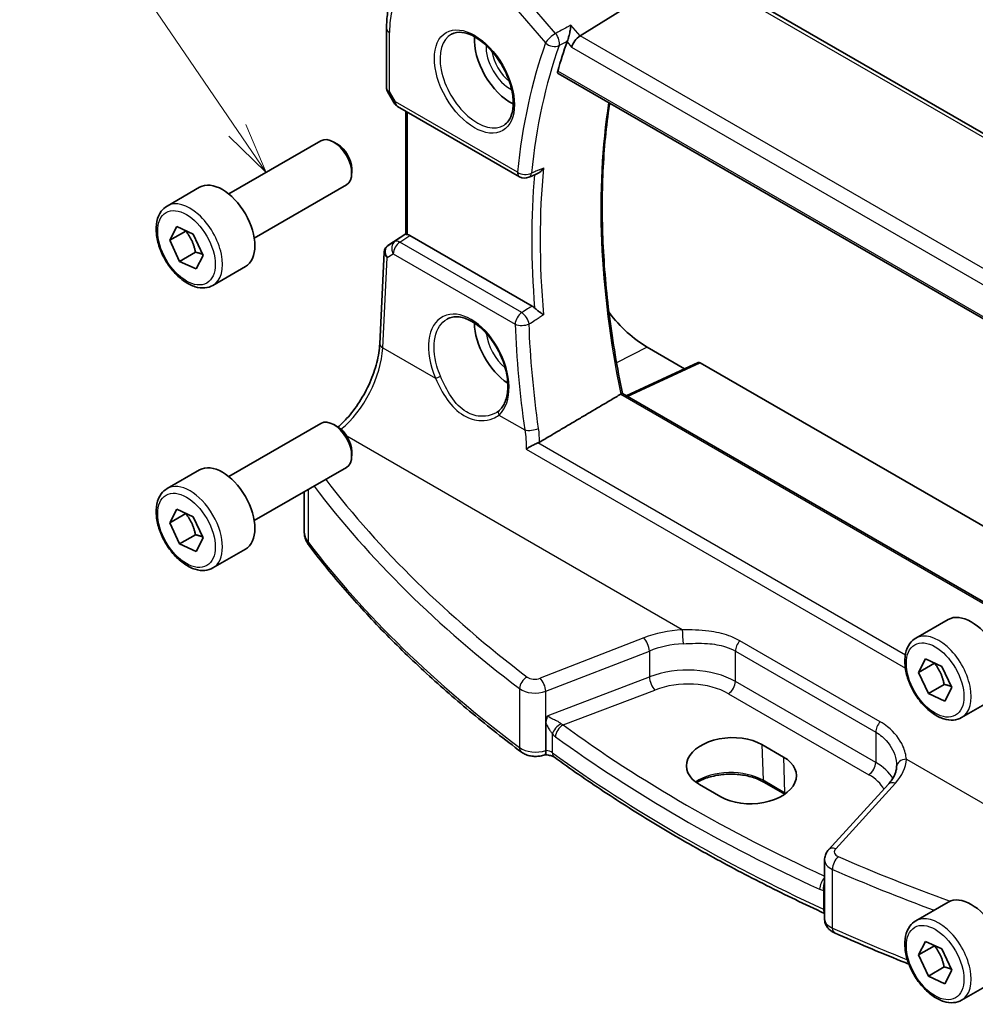
# Model space of a CAD drawing. Units: millimetres. Extents: x 14 to 2205, y 8 to 430.
# Drawn here: x 182 to 228, y 90 to 138 of the extents above; entities that cross this region are included whole.
import ezdxf

# ---------------------------------------------------------------- set-up
doc = ezdxf.new("R2010")
doc.units = ezdxf.units.MM
for name, color, linetype, lineweight in [('Symbol (TK)', 100, 'Continuous', 18), ('Visible (ISO)', 7, 'Continuous', 35), ('Visible Narrow (ISO)', 7, 'Continuous', 25)]:
    doc.layers.add(name, color=color, linetype=linetype, lineweight=lineweight)
doc.styles.add('Note Text (TK2)', font='txt')

# ---------------------------------------------------------------- blocks, each defined once
blk = doc.blocks.new('バルーン6')
at = {"layer": 'Symbol (TK)', "color": 100}
for p, q in [((192.233, 132.988), (186.222, 141.814)), ((193.64, 130.921), (192.646, 133.269)), ((191.819, 132.706), (193.64, 130.921)), ((192.233, 132.988), (193.64, 130.921))]:
    blk.add_line(p, q, dxfattribs=at)
at = {"layer": 'Symbol (TK)'}
blk.add_circle((184.54, 144.284), 3, dxfattribs=at)
at = {"layer": 'Symbol (TK)', "color": 7, "insert": (184.54, 144.278), "char_height": 2, "attachment_point": 5, "line_spacing_factor": 0.25, "style": 'Note Text (TK2)'}
blk.add_mtext('6', dxfattribs=at)

msp = doc.modelspace()

# ---------------------------------------------------------------- linework, layer by layer
at = {"layer": 'Visible (ISO)'}
for p, q in [((214.4345, 140.9766), (209.0655, 137.6317)), ((242.9633, 124.6965), (214.7297, 140.9972)), ((199.5568, 137.9974), (199.5568, 135.0568)), ((207.9873, 135.7836), (237.3365, 118.8388)), ((199.5999, 134.896), (199.9147, 134.3508)), ((200.0977, 134.1677), (206.0897, 130.7083)), ((200.5048, 127.8821), (200.5048, 133.9327)), ((191.8089, 129.8642), (196.3351, 132.4775)), ((197.1553, 132.3029), (196.9601, 132.4156)), ((197.844, 131.11), (197.844, 130.8846)), ((188.7825, 129.2717), (190.3735, 130.1902)), ((193.0589, 127.6992), (197.5851, 130.3124)), ((188.9184, 127.5951), (189.2533, 128.2615)), ((189.2533, 128.2615), (190.0656, 127.8875)), ((189.6962, 128.0441), (188.9184, 127.5951)), ((190.0656, 127.8875), (190.543, 126.847)), ((199.6243, 127.3258), (200.5048, 127.9137)), ((206.7098, 124.3583), (200.7064, 127.8244)), ((189.3958, 126.5546), (188.9184, 127.5951)), ((190.1736, 127.0036), (189.3958, 126.5546)), ((190.543, 126.847), (190.2081, 126.1806)), ((199.2205, 122.5079), (199.4392, 127.0041)), ((190.2081, 126.1806), (189.3958, 126.5546)), ((191.0325, 125.3745), (192.6235, 126.2931)), ((212.3581, 122.3409), (214.1968, 121.2793)), ((214.8634, 121.5875), (211.3296, 119.9537)), ((214.9579, 121.5748), (232.974, 111.1731)), ((229.756, 109.3152), (211.1382, 120.0642)), ((191.8089, 115.9838), (196.3351, 118.597)), ((197.1553, 118.4224), (196.9601, 118.5351)), ((197.844, 117.2296), (197.844, 117.0042)), ((188.7825, 115.3912), (190.3735, 116.3098)), ((193.0589, 113.8187), (197.5851, 116.432)), ((195.5082, 113.321), (195.5082, 115.2329)), ((188.9183, 113.7146), (189.2533, 114.3811)), ((189.6962, 114.1637), (188.9183, 113.7146)), ((189.2533, 114.3811), (190.0656, 114.0071)), ((189.3958, 112.6741), (188.9183, 113.7146)), ((190.0656, 114.0071), (190.543, 112.9666)), ((190.1736, 113.1232), (189.3958, 112.6741)), ((190.543, 112.9666), (190.2081, 112.3001)), ((190.2081, 112.3001), (189.3958, 112.6741)), ((191.0325, 111.4941), (192.6235, 112.4127)), ((225.552, 108.0427), (227.143, 108.9613)), ((225.6879, 106.3661), (226.0228, 107.0326)), ((226.0228, 107.0326), (226.8352, 106.6586)), ((226.4657, 106.8152), (225.6879, 106.3661)), ((226.8352, 106.6586), (227.3126, 105.6181)), ((226.1653, 105.3257), (225.6879, 106.3661)), ((226.9431, 105.7747), (226.1653, 105.3257)), ((227.3126, 105.6181), (226.9777, 104.9516)), ((226.9777, 104.9516), (226.1653, 105.3257)), ((227.802, 104.1456), (229.393, 105.0642)), ((207.3795, 102.5255), (207.3795, 103.8554)), ((217.9915, 102.819), (219.0522, 102.2067)), ((215.9822, 100.2484), (214.9215, 100.8608)), ((219.1164, 100.384), (218.0869, 100.9784)), ((224.2026, 100.8665), (221.2666, 97.6472)), ((221.069, 94.2558), (221.069, 97.1547)), ((225.552, 94.1623), (227.143, 95.0809)), ((225.6879, 92.4857), (226.0228, 93.1522)), ((226.4657, 92.9348), (225.6879, 92.4857)), ((226.0228, 93.1522), (226.8352, 92.7781)), ((226.1653, 91.4452), (225.6879, 92.4857)), ((226.8352, 92.7781), (227.3126, 91.7377)), ((226.9431, 91.8943), (226.1653, 91.4452)), ((226.9777, 91.0712), (226.1653, 91.4452)), ((227.3126, 91.7377), (226.9777, 91.0712)), ((227.802, 90.2652), (229.393, 91.1837))]:
    msp.add_line(p, q, dxfattribs=at)
for centre, start, end in [((200.3477, 134.6008), 210, 239.99999), ((206.3397, 131.1413), 239.99999, 293.4062)]:
    msp.add_arc(centre, 0.5, start, end, dxfattribs=at)
for centre, major_axis, ratio, start_param, end_param in [((205.6406, 136.4066), (-1.25, 2.1651), 0.5773503, 0.7064786, 2.435114), ((209.0007, 137.2828), (-0.322, -0.3899), 0.4311661, 4.0517887, 5.5702251), ((235.6573, 110.9115), (20.3429, -35.235), 0.5773503, 3.5989588, 3.6526952), ((196.9601, 131.3949), (-0.625, 1.0825), 0.5773503, 3.1415927, 6.2831853), ((197.1553, 131.5076), (-0.487, 0.8435), 0.5773503, 3.9269908, 5.4977871), ((4346.018, -2455.9754), (6104.6092, -445.4812), 0.5250793, 2.3534839, 2.3535806), ((191.4985, 128.2417), (-1.125, 1.9486), 0.5773503, 3.1415927, 6.2831853), ((200.8048, 128.0682), (0.2999, 0.1863), 0.0308941, 3.1224109, 3.215353), ((200.706, 127.4148), (0.2489, -0.4344), 0.5780155, 2.3593434, 2.6867697), ((199.7137, 127.3749), (0.1565, 0.0986), 0.0397458, 2.1534081, 2.2041521), ((212.3581, 126.4045), (2.4885, -4.3101), 0.5773503, 4.9343971, 5.497787), ((205.6406, 122.5262), (-1.25, 2.1651), 0.5773503, 0.7961932, 2.2817768), ((214.9583, 121.411), (-0.1003, 0.1737), 0.575771, 5.4991565, 6.2309684), ((196.9601, 117.5145), (-0.625, 1.0825), 0.5773503, 3.1415927, 6.2831853), ((197.1553, 117.6272), (-0.487, 0.8435), 0.5773503, 3.9269908, 5.4977871), ((191.4985, 114.3612), (-1.125, 1.9486), 0.5773503, 3.1415927, 6.2831853), ((228.268, 107.0127), (-1.125, 1.9486), 0.5773503, 3.1415927, 6.2831853), ((216.4565, 101.8399), (-2.1699, -0.104), 0.6067281, 3.8979195, 7.0395122), ((217.5172, 101.2275), (2.1699, 0.104), 0.6067281, 3.8979195, 7.0395122), ((222.2784, 103.8764), (2.1719, -2.5344), 0.3323933, 0.3402798, 0.3698737), ((228.268, 93.1323), (-1.125, 1.9486), 0.5773503, 3.1415927, 6.2831853)]:
    msp.add_ellipse(centre, major_axis=major_axis, ratio=ratio, start_param=start_param, end_param=end_param, dxfattribs=at)
for points, knots in [([(199.5568, 137.9974), (199.5568, 138.2592), (199.5738, 138.5136), (199.6429, 139.003), (199.6951, 139.238), (199.8359, 139.6835), (199.9246, 139.8942), (200.1393, 140.2848), (200.2655, 140.4649), (200.5539, 140.7866), (200.7162, 140.9281), (200.8936, 141.0463)], [0, 0, 0, 0, 0.14966633, 0.14966633, 0.29933265, 0.29933265, 0.44899898, 0.44899898, 0.59866531, 0.59866531, 0.74833163, 0.74833163, 0.74833163, 0.74833163]), ([(208.6122, 138.1552), (208.6121, 138.154), (208.6119, 138.1528), (208.6036, 138.074), (208.5914, 137.9885), (208.5615, 137.8203), (208.5443, 137.737), (208.5095, 137.596), (208.4933, 137.5372), (208.462, 137.4396), (208.4475, 137.3998), (208.4331, 137.3665)], [-0.000436841, -0.000436841, -0.000436841, -0.000436841, 0, 0, 0.028288101, 0.028288101, 0.053631371, 0.053631371, 0.072175834, 0.072175834, 0.087243695, 0.087243695, 0.087243695, 0.087243695]), ([(202.7513, 137.7173), (202.893, 137.7913), (203.0632, 137.8213), (203.4281, 137.7791), (203.6134, 137.7212), (203.9892, 137.5304), (204.1789, 137.401), (204.5483, 137.0803), (204.7279, 136.8889), (205.0575, 136.4626), (205.2073, 136.2275), (205.4602, 135.7384), (205.5633, 135.4845), (205.7119, 134.9861), (205.7577, 134.7417), (205.7897, 134.2896), (205.7761, 134.0819), (205.6967, 133.7223), (205.6307, 133.5715), (205.4841, 133.3686), (205.4121, 133.3006), (205.3311, 133.249)], [0.8100932, 0.8100932, 0.8100932, 0.8100932, 1.1904791, 1.1904791, 1.5104671, 1.5104671, 1.8174309, 1.8174309, 2.1258694, 2.1258694, 2.4363317, 2.4363317, 2.7472265, 2.7472265, 3.0567901, 3.0567901, 3.3640183, 3.3640183, 3.6737771, 3.6737771, 3.9022954, 3.9022954, 3.9022954, 3.9022954]), ([(207.9873, 135.7836), (207.9867, 135.7839), (207.9862, 135.7842), (207.9712, 135.7935), (207.961, 135.8089), (207.9539, 135.8491), (207.9564, 135.8735), (207.9636, 135.8987)], [0.022293173, 0.022293173, 0.022293173, 0.022293173, 0.02271756, 0.02271756, 0.034323057, 0.034323057, 0.045487114, 0.045487114, 0.045487114, 0.045487114]), ([(199.5999, 134.896), (199.5945, 134.9054), (199.5895, 134.9152), (199.5803, 134.9357), (199.5762, 134.9463), (199.5691, 134.968), (199.5662, 134.9791), (199.5614, 135.0014), (199.5597, 135.0126), (199.5574, 135.0349), (199.5568, 135.0459), (199.5568, 135.0568)], [-0.95531662, -0.95531662, -0.95531662, -0.95531662, -0.92133291, -0.92133291, -0.88734921, -0.88734921, -0.8533655, -0.8533655, -0.8193818, -0.8193818, -0.78539809, -0.78539809, -0.78539809, -0.78539809]), ([(211.1394, 120.0635), (210.8764, 121.3381), (210.6649, 122.5988), (210.3467, 125.0789), (210.2401, 126.2981), (210.1333, 128.6811), (210.1329, 129.8447), (210.2383, 132.1032), (210.344, 133.1981), (210.5057, 134.2767), (210.5093, 134.301), (210.513, 134.3253)], [6.01903926, 6.01903926, 6.01903926, 6.01903926, 6.12453529, 6.12453529, 6.23006843, 6.23006843, 6.33560157, 6.33560157, 6.44113471, 6.44113471, 6.4435681, 6.4435681, 6.4435681, 6.4435681]), ([(206.9731, 130.8706), (207.011, 130.887), (207.0489, 130.91), (207.119, 130.9637), (207.1518, 130.9941), (207.2133, 131.0617), (207.2422, 131.0993), (207.2686, 131.1402), (207.2693, 131.1413), (207.27, 131.1424)], [-0.042967894, -0.042967894, -0.042967894, -0.042967894, -0.028353762, -0.028353762, -0.014376571, -0.014376571, 0, 0, 0.000382913, 0.000382913, 0.000382913, 0.000382913]), ([(191.0325, 125.3745), (190.911, 125.3044), (190.7735, 125.2631), (190.4769, 125.2381), (190.3171, 125.259), (189.9791, 125.3621), (189.8008, 125.4523), (189.4517, 125.693), (189.2812, 125.8456), (188.969, 126.1937), (188.8271, 126.3889), (188.584, 126.8026), (188.4827, 127.0209), (188.3298, 127.462), (188.2785, 127.6847), (188.2335, 128.1157), (188.2402, 128.3239), (188.3187, 128.7011), (188.3893, 128.8716), (188.5729, 129.1184), (188.6705, 129.207), (188.7825, 129.2717)], [4.5515081, 4.5515081, 4.5515081, 4.5515081, 4.8165389, 4.8165389, 5.1055043, 5.1055043, 5.4335501, 5.4335501, 5.772613, 5.772613, 6.1090766, 6.1090766, 6.4439286, 6.4439286, 6.780157, 6.780157, 7.1191622, 7.1191622, 7.4488554, 7.4488554, 7.6931007, 7.6931007, 7.6931007, 7.6931007]), ([(200.5927, 127.8683), (200.5917, 127.8685), (200.5908, 127.8687), (200.5611, 127.8741), (200.5386, 127.8784), (200.5144, 127.8818), (200.5085, 127.8821), (200.5061, 127.8818)], [0.147162138, 0.147162138, 0.147162138, 0.147162138, 0.147585556, 0.147585556, 0.16067208, 0.16067208, 0.169878569, 0.169878569, 0.169878569, 0.169878569]), ([(199.6179, 127.3215), (199.5977, 127.3079), (199.5782, 127.2922), (199.5421, 127.2569), (199.5254, 127.2373), (199.496, 127.1949), (199.4833, 127.1722), (199.4627, 127.1253), (199.4547, 127.101), (199.4436, 127.0523), (199.4403, 127.0279), (199.4392, 127.0041)], [0.09549208, 0.09549208, 0.09549208, 0.09549208, 0.22802501, 0.22802501, 0.36055795, 0.36055795, 0.49309088, 0.49309088, 0.62562382, 0.62562382, 0.75815675, 0.75815675, 0.75815675, 0.75815675]), ([(202.5532, 123.7336), (202.6286, 123.7729), (202.7099, 123.8009), (202.8805, 123.8326), (202.9694, 123.8373), (203.1504, 123.8238), (203.2418, 123.8072), (203.4265, 123.7538), (203.5196, 123.718), (203.7066, 123.6277), (203.8006, 123.5735), (203.9875, 123.4478), (204.0806, 123.3763), (204.2635, 123.2171), (204.3534, 123.1295), (204.5276, 122.9402), (204.6119, 122.8384), (204.7725, 122.6233), (204.8488, 122.5099), (204.9913, 122.2743), (205.0574, 122.1522), (205.1776, 121.9024), (205.2317, 121.7748), (205.3263, 121.5178), (205.3669, 121.3883), (205.4335, 121.1309), (205.4595, 121.0031), (205.4966, 120.7527), (205.5077, 120.6301), (205.515, 120.3934), (205.5112, 120.2793), (205.4894, 120.0624), (205.4713, 119.9596), (205.4219, 119.7674), (205.3904, 119.6781), (205.3182, 119.5205), (205.278, 119.4513), (205.1892, 119.3282), (205.1405, 119.2741), (205.0882, 119.2276)], [-0.7592317, -0.7592317, -0.7592317, -0.7592317, -0.5746626, -0.5746626, -0.3983169, -0.3983169, -0.2344894, -0.2344894, -0.0774065, -0.0774065, 0.077104, 0.077104, 0.2310367, 0.2310367, 0.3851972, 0.3851972, 0.5398231, 0.5398231, 0.6948974, 0.6948974, 0.850294, 0.850294, 1.0058412, 1.0058412, 1.1613512, 1.1613512, 1.3166426, 1.3166426, 1.4715839, 1.4715839, 1.62619, 1.62619, 1.7808325, 1.7808325, 1.936653, 1.936653, 2.083341, 2.083341, 2.230029, 2.230029, 2.230029, 2.230029]), ([(207.27, 123.9238), (207.2693, 123.9243), (207.2686, 123.9248), (207.2342, 123.9512), (207.1949, 123.9799), (207.1111, 124.0409), (207.0663, 124.0733), (206.9807, 124.1374), (206.94, 124.1687), (206.8748, 124.223), (206.8497, 124.2451), (206.8271, 124.2674)], [-0.079897144, -0.079897144, -0.079897144, -0.079897144, -0.079519074, -0.079519074, -0.060883346, -0.060883346, -0.043085134, -0.043085134, -0.027872623, -0.027872623, -0.017682408, -0.017682408, -0.017682408, -0.017682408]), ([(197.1678, 118.4151), (197.3125, 118.5376), (197.457, 118.6766), (197.8202, 119.0714), (198.0335, 119.3483), (198.4193, 119.9462), (198.5919, 120.2672), (198.8799, 120.9225), (198.9951, 121.2568), (199.1585, 121.9057), (199.2065, 122.2202), (199.2205, 122.5079)], [-1.4034987, -1.4034987, -1.4034987, -1.4034987, -1.2199851, -1.2199851, -0.9302605, -0.9302605, -0.6405358, -0.6405358, -0.3508112, -0.3508112, -0.0610865, -0.0610865, -0.0610865, -0.0610865]), ([(211.1382, 120.0642), (211.1365, 120.0652), (211.1332, 120.0651), (211.1216, 120.0621), (211.1122, 120.0583), (211.0892, 120.0468), (211.0766, 120.0399), (211.0624, 120.0315)], [0.018847373, 0.018847373, 0.018847373, 0.018847373, 0.024011214, 0.024011214, 0.030735314, 0.030735314, 0.036578619, 0.036578619, 0.036578619, 0.036578619]), ([(205.0882, 119.2276), (205.0811, 119.2214), (205.0739, 119.2152), (205.0592, 119.203), (205.0517, 119.197), (205.0365, 119.1851), (205.0287, 119.1793), (205.0129, 119.1678), (205.0049, 119.1621), (204.9885, 119.151), (204.9802, 119.1455), (204.9718, 119.1401)], [0, 0, 0, 0, 0.005597116, 0.005597116, 0.011194232, 0.011194232, 0.016791348, 0.016791348, 0.022388465, 0.022388465, 0.027985581, 0.027985581, 0.027985581, 0.027985581]), ([(206.4112, 117.3255), (206.412, 117.3261), (206.4128, 117.3266), (206.4485, 117.3517), (206.4872, 117.3769), (206.5696, 117.4273), (206.6134, 117.4527), (206.7188, 117.5103), (206.782, 117.5425), (206.8934, 117.5943), (206.9409, 117.6147), (206.9862, 117.6321)], [-0.080863024, -0.080863024, -0.080863024, -0.080863024, -0.08048371, -0.08048371, -0.063972247, -0.063972247, -0.047716081, -0.047716081, -0.026644637, -0.026644637, -0.010869902, -0.010869902, -0.010869902, -0.010869902]), ([(191.0325, 111.4941), (190.911, 111.424), (190.7735, 111.3827), (190.4769, 111.3577), (190.3171, 111.3785), (189.9791, 111.4817), (189.8008, 111.5719), (189.4517, 111.8126), (189.2812, 111.9652), (188.969, 112.3133), (188.8271, 112.5085), (188.584, 112.9221), (188.4827, 113.1405), (188.3298, 113.5816), (188.2785, 113.8042), (188.2335, 114.2352), (188.2402, 114.4435), (188.3187, 114.8206), (188.3893, 114.9911), (188.5729, 115.238), (188.6705, 115.3266), (188.7825, 115.3912)], [4.5515081, 4.5515081, 4.5515081, 4.5515081, 4.8165389, 4.8165389, 5.1055043, 5.1055043, 5.4335501, 5.4335501, 5.772613, 5.772613, 6.1090766, 6.1090766, 6.4439286, 6.4439286, 6.780157, 6.780157, 7.1191622, 7.1191622, 7.4488554, 7.4488554, 7.6931007, 7.6931007, 7.6931007, 7.6931007]), ([(195.5082, 113.321), (195.5082, 113.2649), (195.5123, 113.2088), (195.5283, 113.098), (195.5403, 113.0433), (195.5714, 112.9363), (195.5906, 112.8841), (195.6354, 112.7828), (195.6609, 112.7337), (195.7176, 112.6392), (195.7487, 112.5937), (195.7821, 112.55)], [0.78539809, 0.78539809, 0.78539809, 0.78539809, 0.86866706, 0.86866706, 0.95193604, 0.95193604, 1.03520501, 1.03520501, 1.11847398, 1.11847398, 1.20174296, 1.20174296, 1.20174296, 1.20174296]), ([(206.1837, 102.4491), (205.3549, 103.07), (204.5517, 103.7026), (202.9983, 104.9897), (202.2482, 105.6443), (200.8027, 106.974), (200.1073, 107.6491), (198.7731, 109.0184), (198.1341, 109.7126), (196.9143, 111.1185), (196.3334, 111.8303), (195.7821, 112.55)], [4.84119237, 4.84119237, 4.84119237, 4.84119237, 4.88924237, 4.88924237, 4.93729236, 4.93729236, 4.98534236, 4.98534236, 5.03339235, 5.03339235, 5.08144235, 5.08144235, 5.08144235, 5.08144235]), ([(227.802, 104.1456), (227.6805, 104.0755), (227.5431, 104.0342), (227.2464, 104.0092), (227.0866, 104.03), (226.7487, 104.1332), (226.5704, 104.2234), (226.2212, 104.4641), (226.0508, 104.6167), (225.7385, 104.9648), (225.5966, 105.16), (225.3535, 105.5737), (225.2522, 105.792), (225.0994, 106.2331), (225.048, 106.4558), (225.0031, 106.8868), (225.0097, 107.095), (225.0883, 107.4721), (225.1588, 107.6427), (225.3425, 107.8895), (225.4401, 107.9781), (225.552, 108.0427)], [4.5515081, 4.5515081, 4.5515081, 4.5515081, 4.8165389, 4.8165389, 5.1055043, 5.1055043, 5.4335501, 5.4335501, 5.772613, 5.772613, 6.1090766, 6.1090766, 6.4439286, 6.4439286, 6.780157, 6.780157, 7.1191622, 7.1191622, 7.4488554, 7.4488554, 7.6931007, 7.6931007, 7.6931007, 7.6931007]), ([(207.3795, 103.8554), (207.3795, 103.9014), (207.383, 103.9495), (207.4001, 104.0468), (207.4143, 104.0979), (207.4566, 104.1924), (207.4792, 104.2268), (207.4999, 104.2534), (207.5002, 104.2538), (207.5006, 104.2542)], [0, 0, 0, 0, 0.016897342, 0.016897342, 0.034181784, 0.034181784, 0.04991657, 0.04991657, 0.050165899, 0.050165899, 0.050165899, 0.050165899]), ([(206.1837, 102.4491), (206.254, 102.3964), (206.3278, 102.357), (206.4784, 102.2957), (206.5554, 102.274), (206.7113, 102.2448), (206.7902, 102.2375), (206.9482, 102.2363), (207.0272, 102.2425), (207.1834, 102.2691), (207.2607, 102.2895), (207.3362, 102.3186)], [1.4419929, 1.4419929, 1.4419929, 1.4419929, 1.7423824, 1.7423824, 2.0427719, 2.0427719, 2.3431614, 2.3431614, 2.6435508, 2.6435508, 2.9439403, 2.9439403, 2.9439403, 2.9439403]), ([(207.7996, 102.1944), (207.7863, 102.2041), (207.7681, 102.2155), (207.7228, 102.2385), (207.6959, 102.2502), (207.6349, 102.2716), (207.6009, 102.2814), (207.5281, 102.2978), (207.4892, 102.3044), (207.4107, 102.3135), (207.3711, 102.3161), (207.3314, 102.3167)], [4.59953458, 4.59953458, 4.59953458, 4.59953458, 4.77492668, 4.77492668, 4.95031878, 4.95031878, 5.12571088, 5.12571088, 5.30110298, 5.30110298, 5.46892558, 5.46892558, 5.46892558, 5.46892558]), ([(207.3362, 102.3186), (207.3407, 102.3203), (207.3448, 102.3233), (207.3597, 102.3402), (207.3674, 102.3641), (207.3773, 102.4322), (207.3795, 102.4751), (207.3795, 102.5255)], [-0.124532495, -0.124532495, -0.124532495, -0.124532495, -0.118146164, -0.118146164, -0.099052571, -0.099052571, -0.080494387, -0.080494387, -0.080494387, -0.080494387]), ([(221.069, 94.5265), (220.1036, 94.9712), (219.155, 95.4283), (217.2767, 96.375), (216.3476, 96.865), (214.5282, 97.8691), (213.6379, 98.3831), (211.8981, 99.4339), (211.0485, 99.9708), (209.3918, 101.0665), (208.5847, 101.6253), (207.7996, 102.1944)], [4.60034264, 4.60034264, 4.60034264, 4.60034264, 4.64467634, 4.64467634, 4.6898181, 4.6898181, 4.73495986, 4.73495986, 4.78010162, 4.78010162, 4.82524338, 4.82524338, 4.82524338, 4.82524338]), ([(224.6069, 101.7283), (224.6045, 101.6741), (224.5976, 101.6193), (224.5746, 101.5081), (224.5585, 101.4517), (224.5161, 101.3374), (224.4899, 101.2794), (224.4266, 101.1623), (224.3896, 101.1032), (224.3045, 100.9847), (224.2563, 100.9254), (224.2026, 100.8665)], [0.81314655, 0.81314655, 0.81314655, 0.81314655, 0.91231662, 0.91231662, 1.0114867, 1.0114867, 1.11065678, 1.11065678, 1.20982686, 1.20982686, 1.30899694, 1.30899694, 1.30899694, 1.30899694]), ([(218.0869, 100.9784), (217.9265, 101.071), (217.738, 101.1512), (217.3221, 101.2763), (217.0946, 101.321), (216.624, 101.3685), (216.3809, 101.3711), (215.9056, 101.3335), (215.6736, 101.2932), (215.2463, 101.1754), (215.0509, 101.0979), (214.8486, 100.9884), (214.8151, 100.9691), (214.7828, 100.9492)], [4.712389, 4.712389, 4.712389, 4.712389, 5.0173368, 5.0173368, 5.3246572, 5.3246572, 5.6340137, 5.6340137, 5.9434918, 5.9434918, 6.2511195, 6.2511195, 6.3147729, 6.3147729, 6.3147729, 6.3147729]), ([(221.069, 97.1547), (221.069, 97.1939), (221.0724, 97.2329), (221.0853, 97.3088), (221.0949, 97.3457), (221.119, 97.4161), (221.1336, 97.4496), (221.1664, 97.5127), (221.1847, 97.5422), (221.2238, 97.5975), (221.2447, 97.6232), (221.2666, 97.6472)], [0.78539824, 0.78539824, 0.78539824, 0.78539824, 0.89011798, 0.89011798, 0.99483772, 0.99483772, 1.09955746, 1.09955746, 1.2042772, 1.2042772, 1.30899694, 1.30899694, 1.30899694, 1.30899694]), ([(221.069, 94.2558), (221.069, 94.1854), (221.0805, 94.1153), (221.1218, 93.9864), (221.1512, 93.9277), (221.2195, 93.8248), (221.2582, 93.7804), (221.3397, 93.7034), (221.3825, 93.6707), (221.4701, 93.6143), (221.515, 93.5906), (221.5605, 93.5704)], [0.78539809, 0.78539809, 0.78539809, 0.78539809, 0.96823842, 0.96823842, 1.15107874, 1.15107874, 1.33391907, 1.33391907, 1.51675939, 1.51675939, 1.69959972, 1.69959972, 1.69959972, 1.69959972]), ([(227.802, 90.2652), (227.6805, 90.1951), (227.5431, 90.1538), (227.2464, 90.1288), (227.0866, 90.1496), (226.7487, 90.2528), (226.5704, 90.343), (226.2212, 90.5836), (226.0508, 90.7363), (225.7385, 91.0844), (225.5966, 91.2795), (225.3535, 91.6932), (225.2522, 91.9116), (225.0994, 92.3527), (225.048, 92.5753), (225.0031, 93.0063), (225.0097, 93.2146), (225.0883, 93.5917), (225.1588, 93.7622), (225.3425, 94.009), (225.4401, 94.0977), (225.552, 94.1623)], [4.5515081, 4.5515081, 4.5515081, 4.5515081, 4.8165389, 4.8165389, 5.1055043, 5.1055043, 5.4335501, 5.4335501, 5.772613, 5.772613, 6.1090766, 6.1090766, 6.4439286, 6.4439286, 6.780157, 6.780157, 7.1191622, 7.1191622, 7.4488554, 7.4488554, 7.6931007, 7.6931007, 7.6931007, 7.6931007]), ([(225.2115, 92.0338), (225.0864, 92.0836), (224.9614, 92.1336), (223.7258, 92.6307), (222.6333, 93.093), (221.5605, 93.5704)], [4.530141511, 4.530141511, 4.530141511, 4.530141511, 4.535535595, 4.535535595, 4.583585592, 4.583585592, 4.583585592, 4.583585592])]:
    msp.add_open_spline(points, degree=3, knots=knots, dxfattribs=at)
for points, degree in [([(208.4331, 137.3665), (208.429, 137.3569), (208.4253, 137.3476), (208.4221, 137.3386)], 3), ([(206.7098, 124.3583), (206.7498, 124.3353), (206.7895, 124.3045), (206.8271, 124.2674)], 3), ([(211.0624, 120.0315), (209.074, 118.8565), (207.0749, 117.6746)], 2), ([(206.9862, 117.6321), (207.018, 117.6443), (207.0477, 117.6586), (207.0749, 117.6746)], 3)]:
    msp.add_open_spline(points, degree=degree, dxfattribs=at)
for points, weights in [([(189.7034, 128.0543), (189.6998, 128.0492), (189.6962, 128.0441)], [1.00337553281, 1.00170659284, 1]), ([(189.6962, 128.0441), (190.0527, 127.5919), (190.1736, 127.0036)], [1, 1.15470053838, 1]), ([(190.1736, 127.0036), (190.3697, 126.9591), (190.5163, 126.9052)], [1, 1.05278453856, 1.06954842017]), ([(189.7034, 114.1738), (189.6998, 114.1688), (189.6962, 114.1637)], [1.00337553281, 1.00170659284, 1]), ([(189.6962, 114.1637), (190.0527, 113.7115), (190.1736, 113.1232)], [1, 1.15470053838, 1]), ([(190.1736, 113.1232), (190.3697, 113.0787), (190.5163, 113.0248)], [1, 1.05278453856, 1.06954842017]), ([(226.4729, 106.8254), (226.4693, 106.8203), (226.4657, 106.8152)], [1.00337553281, 1.00170659284, 1]), ([(226.4657, 106.8152), (226.8223, 106.363), (226.9431, 105.7747)], [1, 1.15470053838, 1]), ([(226.9431, 105.7747), (227.1392, 105.7302), (227.2859, 105.6763)], [1, 1.05278453856, 1.06954842017]), ([(226.4729, 92.9449), (226.4693, 92.9399), (226.4657, 92.9348)], [1.00337553281, 1.00170659284, 1]), ([(226.4657, 92.9348), (226.8223, 92.4826), (226.9431, 91.8943)], [1, 1.15470053838, 1]), ([(226.9431, 91.8943), (227.1392, 91.8498), (227.2859, 91.7958)], [1, 1.05278453856, 1.06954842017])]:
    msp.add_rational_spline(points, weights, degree=2, dxfattribs=at)
at = {"layer": 'Visible Narrow (ISO)'}
for p, q in [((214.4345, 140.9766), (242.7717, 124.6161)), ((207.8595, 137.7517), (206.3029, 139.5491)), ((205.81, 139.0822), (207.3666, 137.2847)), ((209.0655, 137.6317), (208.6122, 138.1552)), ((199.7033, 134.9005), (199.7033, 137.7933)), ((237.534, 121.1954), (209.0655, 137.6317)), ((208.4221, 137.3386), (208.6471, 137.0787)), ((208.6471, 137.0787), (237.1336, 120.632)), ((237.3099, 118.9556), (207.9635, 135.8987)), ((199.9942, 134.3966), (199.7033, 134.9005)), ((205.9862, 130.9371), (199.9942, 134.3966)), ((200.5927, 127.8683), (200.5927, 133.882)), ((199.63, 127.3293), (200.5048, 127.9134)), ((200.5061, 127.8818), (199.9681, 127.5257)), ((200.2054, 127.4929), (200.7064, 127.8244)), ((199.9681, 127.5257), (199.6243, 127.3255)), ((206.1942, 124.0352), (200.2054, 127.4929)), ((199.367, 122.3048), (199.5832, 126.7504)), ((199.5832, 126.7504), (199.8833, 126.9251)), ((199.8833, 126.9251), (205.8721, 123.4675)), ((199.367, 122.3048), (201.9561, 120.81)), ((212.3581, 122.3409), (210.8526, 121.5628)), ((211.3839, 119.9223), (214.9579, 121.5748)), ((211.0624, 120.0315), (229.6898, 109.277)), ((205.0798, 119.0066), (206.3474, 118.2747)), ((214.0823, 108.4531), (197.6086, 117.9642)), ((225.0358, 107.2112), (206.9862, 117.6321)), ((206.4112, 117.3255), (225.0379, 106.5714)), ((195.7218, 112.7373), (195.7218, 115.3562)), ((212.1933, 108.059), (207.1079, 106.0806)), ((223.8042, 103.9359), (216.9111, 107.9156)), ((207.3795, 105.4356), (212.4649, 107.414)), ((212.4649, 107.414), (212.4649, 106.1459)), ((216.6897, 107.4091), (223.5828, 103.4294)), ((216.6897, 105.9199), (216.6897, 107.4091)), ((207.5006, 104.2542), (212.4649, 106.1459)), ((223.5828, 101.9402), (216.6897, 105.9199)), ((206.0874, 105.5648), (206.0874, 102.6731)), ((207.3795, 103.8554), (207.3795, 105.4356)), ((208.2262, 103.7814), (212.7334, 105.4989)), ((216.3547, 105.3188), (223.2478, 101.3391)), ((207.702, 102.4194), (207.702, 103.3394)), ((223.5828, 103.4294), (223.5828, 101.9402)), ((217.9915, 102.819), (218.0456, 101.0643)), ((219.0522, 102.2067), (219.1062, 100.4519)), ((225.0848, 102.1008), (233.2082, 97.4107)), ((219.1062, 100.4519), (218.0456, 101.0643)), ((221.6144, 97.7053), (224.5505, 100.9246)), ((221.4586, 93.7985), (221.4586, 96.6903)), ((221.0192, 95.6506), (221.0192, 94.7307))]:
    msp.add_line(p, q, dxfattribs=at)
for centre, major_axis, ratio, start_param, end_param in [((203.8728, 135.386), (-2.9483, 5.1066), 0.5773503, 5.497787, 7.0685833), ((200.0568, 137.9974), (-0.5, 0), 0.5773504, 0, 0.7853982), ((204.0093, 135.4648), (1.2903, -2.2348), 0.5773503, 3.1168974, 6.3078805), ((207.7202, 137.4888), (-0.378, -0.3273), 0.2581988, 4.1242266, 5.642663), ((207.7202, 137.4888), (-0.2363, 0.4407), 0.5236733, 3.6170193, 5.0502688), ((205.6406, 136.4066), (0.849, -1.4704), 0.5773503, 3.8750915, 5.5496864), ((205.7771, 136.4854), (-0.749, 1.2973), 0.5773503, 0.9653971, 2.1761956), ((234.9502, 110.5033), (20.6064, -35.6913), 0.5773503, 3.5984978, 3.8164685), ((235.2852, 110.6967), (-20.3567, 35.2588), 0.5773503, 0.4569051, 0.6748758), ((207.7202, 137.4888), (0.4711, -0.1676), 0.7327421, 4.154572, 5.6730085), ((200.0568, 135.1046), (0.4991, 0.062), 0.4760398, 3.0825753, 3.8679736), ((200.0568, 135.1046), (-0.4573, -0.2078), 0.1340326, 0.0130574, 0.6285371), ((200.3477, 134.6008), (-0.433, -0.25), 0.00001, 6.2736342, 6.890991), ((200.3477, 134.6008), (-0.25, -0.433), 0.5773502, 5.4977872, 6.2831853), ((238.6904, 112.6627), (20.2305, -35.0403), 0.5773503, 3.76297, 4.1897867), ((235.8583, 111.0276), (-20.3355, 35.2221), 0.5773503, 0.676494, 0.894302), ((206.3397, 131.1413), (-0.25, -0.433), 0.5773502, 5.4977872, 6.2831853), ((206.3397, 131.1413), (-0.4974, 0.0506), 0.6375079, 0.8471156, 2.3655521), ((206.3397, 131.1413), (0.1986, -0.4589), 0.6001784, 0, 0.7405491), ((235.6573, 110.9115), (20.4853, -35.4815), 0.5773503, 3.8297685, 4.0254742), ((189.9075, 127.3231), (1.125, -1.9486), 0.5773503, 0, 3.1415927), ((199.9361, 126.9292), (-0.355, 0.3612), 0.7662698, 6.1397598, 7.6150641), ((199.7852, 127.0725), (-0.1673, 0.249), 0.6421524, 6.2437579, 6.2831853), ((199.7868, 127.4213), (0.2064, 0.1283), 0.0290713, 2.4156174, 2.4588474), ((199.7909, 127.0763), (-0.1666, 0.2495), 0.5941197, 6.2456116, 6.2831853), ((200.2362, 127.1039), (-0.2516, 0.4321), 0.7907258, 0.0493793, 1.5246836), ((200.2362, 127.1039), (0.25, 0.433), 0.5773502, 0.8726647, 2.295108), ((200.2362, 127.1039), (-0.2759, 0.417), 0.5170965, 5.4637584, 6.2478756), ((199.9361, 126.9292), (-0.4926, 0.1076), 0.6244962, 0.1044849, 0.9171245), ((203.592, 121.3485), (-1.2598, 2.4974), 0.6114433, 3.3022714, 7.7623295), ((206.225, 123.6463), (-0.25, -0.433), 0.5773502, 4.0142574, 5.4367007), ((206.225, 123.6463), (0.2655, -0.4237), 0.4996472, 0.8788628, 2.3348116), ((206.225, 123.6463), (0.4996, 0.0187), 0.4759921, 3.9104908, 5.4222715), ((235.0323, 110.4677), (18.5771, -36.8275), 0.6114432, 4.0691535, 4.20923), ((205.6406, 122.5262), (0.849, -1.4704), 0.5773503, 4.0642775, 5.2824123), ((199.7199, 122.4836), (-0.4994, 0.0243), 0.5391771, 0, 0.8126396), ((205.7771, 122.605), (-0.749, 1.2973), 0.5773503, 1.3821918, 1.6810919), ((197.0447, 120.9677), (1.601, 3.1157), 0.5418521, 4.0177579, 5.410163), ((202.0973, 120.8816), (0.1833, 0.0799), 0.0747413, 3.8017423, 5.3001897), ((205.221, 119.0781), (-0.1328, 0.1495), 0.7811812, 0, 1.3680734), ((206.7003, 118.4535), (-0.4949, -0.071), 0.3832547, 0.7235828, 2.2269578), ((189.9075, 113.4427), (1.125, -1.9486), 0.5773503, 0, 3.1415926), ((273.0902, 139.9479), (-84.0686, -4.7469), 0.6114435, 0.3937237, 0.6220839), ((273.1118, 139.5528), (84.5689, 4.745), 0.61125, 3.5315426, 3.7639046), ((198.0082, 113.321), (-2.5, 0), 0.5773504, 0, 0.4163449), ((196.1791, 112.854), (-0.3969, -0.304), 0.7467459, 5.7636564, 6.2831853), ((273.1118, 132.4951), (-84.6187, 0), 0.5773504, 0.4163449, 0.6565948), ((214.1933, 106.0073), (-3.9976, -0.2257), 0.6114435, 4.7056265, 5.2014768), ((214.1039, 108.058), (0.0261, -0.4993), 0.0029961, 3.7995762, 5.3284067), ((226.677, 106.0942), (1.125, -1.9486), 0.5773503, 0, 3.1415927), ((212.2149, 107.664), (0.1813, -0.466), 0.3734881, 0.8668103, 2.4218055), ((217.0433, 107.6132), (-0.25, -0.433), 0.5773502, 4.3101286, 5.4977872), ((214.2149, 105.6123), (3.4972, 0.2278), 0.6160874, 1.5584278, 2.0542782), ((214.2149, 104.3627), (-3.4989, -0.1426), 0.6026486, 3.9024374, 5.2114343), ((206.4834, 105.7411), (-0.3025, -0.3981), 0.6421712, 4.0651378, 5.5753542), ((206.8579, 106.3371), (-0.4997, -0.0282), 0.6114435, 0.6220839, 2.0598842), ((207.1295, 105.6856), (0.1813, -0.466), 0.3734881, 0.8668103, 2.4218055), ((212.7149, 105.8959), (0.178, -0.4672), 0.378537, 4.0110138, 5.5682642), ((214.2334, 103.9657), (2.9987, 0.1437), 0.6067282, 0.7563287, 2.0653256), ((216.3362, 105.7158), (-0.25, -0.433), 0.5773502, 0.8377581, 2.3561946), ((206.8795, 105.942), (0.9999, 0.0273), 0.5947195, 3.7819378, 5.2197382), ((208.0931, 103.5192), (-0.363, -0.3439), 0.4780393, 4.1808765, 5.6655422), ((208.2447, 103.3844), (-0.2943, -0.4042), 0.6338759, 4.0435149, 5.5622677), ((273.0933, 137.3221), (-83.0835, -3.9818), 0.6067282, 0.6463979, 0.8654373), ((223.9364, 103.6335), (-0.25, -0.433), 0.5773502, 4.3101286, 5.4977872), ((273.1118, 136.9251), (83.5838, 3.9805), 0.6065583, 3.7881821, 4.0080437), ((206.4834, 102.8493), (-0.2998, -0.4002), 0.6467268, 5.5710384, 6.2831853), ((206.8795, 103.0255), (-1, 0), 0.5773504, 0.6565948, 2.0943952), ((207.3108, 102.2396), (-0.5, 0), 0.5773504, 3.8141365, 4.5746533), ((208.0931, 102.5992), (-0.2935, -0.4048), 0.6386958, 5.5609539, 6.2831853), ((273.1118, 132.4951), (-83.6187, 0), 0.5773504, 0.6725438, 0.8982526), ((221.0864, 102.0276), (-3.9976, -0.2257), 0.6114435, 2.583483, 3.0793334), ((225.1064, 101.7057), (-0.4995, 0.0226), 0.7897503, 4.7912925, 6.2831853), ((223.2293, 101.7361), (-0.25, -0.433), 0.5773502, 0.8377581, 2.3561946), ((221.1079, 100.3829), (-3.4989, -0.1426), 0.6026486, 3.4469193, 3.9024374), ((216.4593, 100.1485), (-2.2433, 0), 0.5773504, 3.9269909, 5.5856184), ((221.1264, 99.9859), (2.9987, 0.1437), 0.6067282, 0.2800831, 0.7563287), ((218.1869, 101.1516), (-0.1, -0.1732), 0.5773502, 5.5326938, 6.2831853), ((224.572, 100.5295), (-0.3694, 0.3369), 0.6718263, 5.3119427, 6.2831853), ((219.2475, 100.5392), (-0.1, -0.1732), 0.5773502, 5.5326938, 6.0005959), ((217.52, 99.5361), (-2.2433, 0), 0.5773504, 3.8901861, 3.9269909), ((221.636, 97.3102), (-0.3694, 0.3369), 0.6718263, 5.3119427, 6.2831853), ((222.0474, 97.5674), (-0.4997, -0.0282), 0.6114435, 5.7250756, 7.162876), ((221.7638, 96.9189), (-0.2002, -0.4582), 0.5029286, 3.9275599, 5.4377764), ((273.0902, 139.9479), (-84.0686, -4.7469), 0.6114435, 0.8796906, 0.9596914), ((222.069, 97.1724), (0.9999, 0.0273), 0.5947195, 3.125343, 4.0395446), ((221.1408, 95.9388), (-0.2077, -0.4548), 0.5138354, 4.0998209, 5.4460013), ((273.1118, 139.5528), (84.5689, 4.745), 0.61125, 4.0215114, 4.094033), ((221.3307, 95.8765), (-0.0964, -0.4906), 0.6344497, 4.3742987, 5.310689), ((220.7077, 94.5049), (-0.5, 0), 0.5773504, 3.9048613, 4.0398453), ((221.3307, 94.9565), (-0.2089, -0.4543), 0.5086592, 5.4473832, 6.0206775), ((226.677, 92.2137), (1.125, -1.9486), 0.5773503, 0, 3.1415927), ((222.069, 94.2558), (-1, 0), 0.5773504, 0, 0.9142016), ((221.7638, 94.0272), (-0.2033, -0.4568), 0.4984084, 5.4411711, 6.2831853), ((273.1118, 132.4951), (-84.6187, 0), 0.5773504, 0.9142016, 0.9679963)]:
    msp.add_ellipse(centre, major_axis=major_axis, ratio=ratio, start_param=start_param, end_param=end_param, dxfattribs=at)
for centre, major_axis in [((203.8728, 135.386), (-1.3902, 2.4079)), ((189.7307, 127.221), (-1, 1.7321)), ((189.7307, 113.3406), (-1, 1.7321)), ((226.5002, 105.9921), (-1, 1.7321)), ((226.5002, 92.1117), (-1, 1.7321))]:
    msp.add_ellipse(centre, major_axis=major_axis, ratio=0.5773503, dxfattribs=at)
for points, knots in [([(208.6122, 138.1552), (208.369, 138.0248), (208.1258, 137.8944), (207.8826, 137.764), (207.8749, 137.7599), (207.8672, 137.7558), (207.8595, 137.7517)], [1.10529951, 1.10529951, 1.10529951, 1.10529951, 1.20247542, 1.20247542, 1.20247542, 1.20554138, 1.20554138, 1.20554138, 1.20554138]), ([(208.0358, 137.1537), (208.0435, 137.1578), (208.0512, 137.1619), (208.0589, 137.166), (208.1832, 137.2326), (208.3075, 137.2992), (208.4318, 137.3658)], [-1.205541383, -1.205541383, -1.205541383, -1.205541383, -1.202475419, -1.202475419, -1.202475419, -1.152797351, -1.152797351, -1.152797351, -1.152797351]), ([(207.0603, 131.0514), (207.0046, 131.0272), (206.9489, 131.0031), (206.8932, 130.9789), (206.8195, 130.947), (206.7458, 130.915), (206.6721, 130.883)], [1.01917585063, 1.01917585063, 1.01917585063, 1.01917585063, 1.01956336943, 1.01956336943, 1.01956336943, 1.02007598987, 1.02007598987, 1.02007598987, 1.02007598987]), ([(206.7098, 124.3583), (206.6342, 124.3109), (206.5585, 124.2635), (206.4828, 124.2161), (206.3866, 124.1558), (206.2904, 124.0955), (206.1942, 124.0352)], [1.0191460582, 1.0191460582, 1.0191460582, 1.0191460582, 1.0196727783, 1.0196727783, 1.0196727783, 1.0203420816, 1.0203420816, 1.0203420816, 1.0203420816]), ([(202.2039, 120.9145), (202.1334, 121.0777), (202.0736, 121.2444), (201.8816, 121.9164), (201.8513, 122.4206), (202.0297, 123.2417), (202.2376, 123.5567), (202.5351, 123.724), (202.5441, 123.7288), (202.5532, 123.7335)], [-2.230029, -2.230029, -2.230029, -2.230029, -2.0242125, -2.0242125, -1.4008686, -1.4008686, -0.7784386, -0.7784386, -0.7592317, -0.7592317, -0.7592317, -0.7592317]), ([(206.5574, 123.4782), (206.6536, 123.5383), (206.7498, 123.5985), (206.846, 123.6587), (206.9174, 123.7033), (206.9889, 123.748), (207.0603, 123.7926)], [-1.0203420816, -1.0203420816, -1.0203420816, -1.0203420816, -1.0196727783, -1.0196727783, -1.0196727783, -1.0191758506, -1.0191758506, -1.0191758506, -1.0191758506]), ([(204.9718, 119.1402), (204.9255, 119.1108), (204.8763, 119.0843), (204.6568, 118.9852), (204.4631, 118.9432), (204.0002, 118.9429), (203.7266, 119.0153), (203.1912, 119.3303), (202.9389, 119.5943), (202.5247, 120.2139), (202.3556, 120.5635), (202.2039, 120.9145)], [0.02798558, 0.02798558, 0.02798558, 0.02798558, 0.05514829, 0.05514829, 0.14338556, 0.14338556, 0.258094, 0.258094, 0.38864836, 0.38864836, 0.51247565, 0.51247565, 0.51247565, 0.51247565]), ([(201.9561, 120.81), (202.1213, 120.4475), (202.3091, 120.0861), (202.7652, 119.4419), (203.041, 119.1649), (203.6177, 118.8261), (203.9093, 118.7429), (204.4003, 118.727), (204.605, 118.7629), (204.8938, 118.8786), (204.9944, 118.9369), (205.0798, 119.0066)], [-0.51247565, -0.51247565, -0.51247565, -0.51247565, -0.38864836, -0.38864836, -0.258094, -0.258094, -0.14338556, -0.14338556, -0.05514829, -0.05514829, 0, 0, 0, 0]), ([(216.9111, 107.9156), (216.742, 108.0132), (216.5595, 108.0968), (216.0594, 108.2762), (215.7266, 108.349), (214.9598, 108.4468), (214.5188, 108.4581), (214.0823, 108.4531)], [0, 0, 0, 0, 0.07174872, 0.07174872, 0.18654666, 0.18654666, 0.32666756, 0.32666756, 0.32666756, 0.32666756]), ([(214.1178, 107.7695), (214.5259, 107.7929), (214.9334, 107.8071), (215.6336, 107.7586), (215.9343, 107.709), (216.3804, 107.565), (216.5418, 107.4945), (216.6897, 107.4091)], [-0.32666756, -0.32666756, -0.32666756, -0.32666756, -0.18654666, -0.18654666, -0.07174872, -0.07174872, 0, 0, 0, 0]), ([(208.1354, 103.8431), (208.1164, 103.8588), (208.0946, 103.8744), (208.0329, 103.9146), (207.9897, 103.9388), (207.8855, 103.9923), (207.8228, 104.0211), (207.7275, 104.065), (207.6939, 104.0806), (207.662, 104.0966), (207.6345, 104.1104), (207.6083, 104.1244), (207.5473, 104.1633), (207.5164, 104.1899), (207.5016, 104.2323), (207.5, 104.2431), (207.5006, 104.2542)], [-0.09252936, -0.09252936, -0.09252936, -0.09252936, -0.07668542, -0.07668542, -0.05133513, -0.05133513, -0.01837975, -0.01837975, 0, 0, 0, 0.01582038, 0.01582038, 0.04113298, 0.04113298, 0.049162, 0.049162, 0.049162, 0.049162]), ([(207.3795, 103.8554), (207.399, 103.8155), (207.4198, 103.7769), (207.4797, 103.6714), (207.5204, 103.6064), (207.5915, 103.4976), (207.6221, 103.4526), (207.6688, 103.3857), (207.686, 103.3615), (207.702, 103.3394)], [0, 0, 0, 0, 0.018379752, 0.018379752, 0.051335131, 0.051335131, 0.076685423, 0.076685423, 0.092529356, 0.092529356, 0.092529356, 0.092529356]), ([(208.2262, 103.7814), (208.2108, 103.7897), (208.1954, 103.799), (208.165, 103.8196), (208.15, 103.8309), (208.1354, 103.8431)], [-0.024555104, -0.024555104, -0.024555104, -0.024555104, -0.012277552, -0.012277552, 0, 0, 0, 0]), ([(225.0848, 102.1008), (225.0721, 102.3008), (225.0161, 102.5183), (224.765, 103.08), (224.5054, 103.421), (224.0493, 103.7823), (223.9305, 103.863), (223.8042, 103.9359)], [-0.32667537, -0.32667537, -0.32667537, -0.32667537, -0.22163604, -0.22163604, -0.0535731, -0.0535731, 0, 0, 0, 0]), ([(207.702, 103.3394), (207.7268, 103.3132), (207.7521, 103.2886), (207.8031, 103.2434), (207.8288, 103.2226), (207.8545, 103.2039)], [0, 0, 0, 0, 0.012277552, 0.012277552, 0.024555104, 0.024555104, 0.024555104, 0.024555104]), ([(223.5828, 103.4294), (223.6933, 103.3656), (223.7964, 103.2935), (224.1878, 102.9657), (224.4001, 102.6441), (224.5758, 102.1323), (224.6079, 101.947), (224.6079, 101.7744)], [0, 0, 0, 0, 0.0535731, 0.0535731, 0.22163604, 0.22163604, 0.31556229, 0.31556229, 0.31556229, 0.31556229]), ([(220.8282, 95.7135), (220.8603, 95.6989), (220.8925, 95.6862), (220.9563, 95.6652), (220.988, 95.6568), (221.0192, 95.6506)], [0, 0, 0, 0, 0.012277552, 0.012277552, 0.024555104, 0.024555104, 0.024555104, 0.024555104])]:
    msp.add_open_spline(points, degree=3, knots=knots, dxfattribs=at)
for points in [[(208.4331, 137.3665), (208.4327, 137.3663), (208.4322, 137.3661), (208.4318, 137.3658)], [(207.0603, 131.0514), (207.1302, 131.0817), (207.2001, 131.112), (207.27, 131.1424)], [(207.27, 123.9238), (207.2001, 123.8801), (207.1302, 123.8363), (207.0603, 123.7926)], [(207.0238, 118.3466), (206.775, 120.088), (206.619, 121.8041), (206.5574, 123.4782)], [(206.3474, 118.2747), (206.3985, 117.9705), (206.4202, 117.6504), (206.4112, 117.3255)], [(207.0749, 117.6746), (207.072, 117.9039), (207.0549, 118.129), (207.0238, 118.3466)], [(221.0192, 95.6506), (221.0371, 95.6518), (221.0538, 95.6549), (221.069, 95.6596)]]:
    msp.add_open_spline(points, degree=3, dxfattribs=at)

# ---------------------------------------------------------------- block references
at = {"layer": 'Symbol (TK)'}
msp.add_blockref('バルーン6', (0, 0), dxfattribs=at)

doc.saveas('drawing.dxf')
